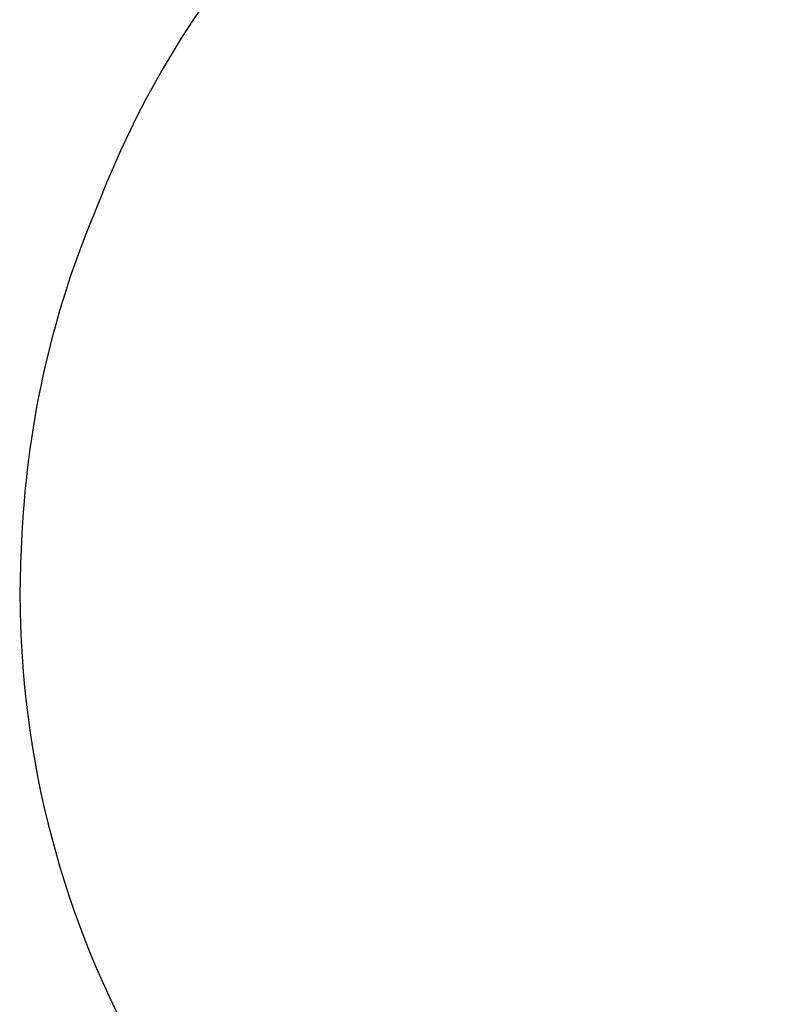
# Model space of a CAD drawing. Units: inches. Extents: x 230 to 845, y 0 to 827.
# Drawn here: x 247 to 303, y 476 to 551 of the extents above; entities that cross this region are included whole.
import ezdxf

# ---------------------------------------------------------------- set-up
doc = ezdxf.new("R2010")
doc.units = ezdxf.units.IN
doc.header["$MEASUREMENT"] = 0
doc.header["$PDSIZE"] = -1
doc.layers.add('DIM_CIRCULATION_LIBRE', color=7, linetype='Continuous')
doc.layers.add('VUE NUAGE', color=7, linetype='Continuous')
doc.styles.add('DIM', font='romans.shx')
doc.dimstyles.new('Implantation (Pied-mètre)', dxfattribs={"dimscale": 96, "dimtxt": 0.09375, "dimasz": 0.125, "dimexe": 0.125, "dimexo": 0.125, "dimgap": 0.03, "dimtad": 1, "dimdec": 3, "dimzin": 0, "dimdsep": 46, "dimlunit": 4, "dimtxsty": 'DIM', "dimblk1": 'OBLIQUE', "dimblk2": 'OBLIQUE', "dimsah": 1, "dimcen": 0.089844, "dimdle": 0.125, "dimclrt": 7, "dimadec": 0, "dimazin": 0, "dimtfac": 1, "dimtdec": 0, "dimtofl": 0, "dimtmove": 0, "dimatfit": 3, "dimldrblk": 'OBLIQUE', "dimfxl": 1, "dimfrac": 2, "dimtolj": 1, "dimtzin": 0, "dimarcsym": 0})

# ---------------------------------------------------------------- blocks, each defined once
blk = doc.blocks.new('_OBLIQUE')
at = {"color": 0, "linetype": 'ByBlock'}
blk.add_line((-0.5, -0.5), (0.5, 0.5), dxfattribs=at)
blk = doc.blocks.new('*D8')
at = {"layer": 'Defpoints', "color": 0}
for p in [(269.027, 581.099), (327.272, 516.503), (307.169, 506.258)]:
    blk.add_point(p, dxfattribs=at)
at = {"layer": 'DIM_CIRCULATION_LIBRE', "color": 0, "lineweight": -2}
for p, q in [((280.616, 608.05), (302.691, 564.735)), ((285.733, 589.613), (305.835, 599.858)), ((335.785, 499.798), (310.768, 548.885)), ((323.874, 514.772), (343.977, 525.017))]:
    blk.add_line(p, q, dxfattribs=at)
at = {"layer": 'DIM_CIRCULATION_LIBRE', "color": 0, "lineweight": -2, "xscale": 18.75, "yscale": 18.75, "zscale": 18.75}
for p, rotation in [((289.13, 591.344), 117.0051442606363), ((327.272, 516.503), 297.0051442606364)]:
    blk.add_blockref('_OBLIQUE', p, dxfattribs=dict(at, rotation=rotation))
at = {"layer": 'DIM_CIRCULATION_LIBRE', "color": 7, "insert": (306.73, 556.81), "char_height": 14.0625, "attachment_point": 5, "rotation": 297.00514, "style": 'DIM'}
blk.add_mtext('\\A1;F', dxfattribs=at)

msp = doc.modelspace()

# ---------------------------------------------------------------- linework, layer by layer
at = {"layer": 'VUE NUAGE'}
msp.add_lwpolyline([(267.9024, 560.25078, 0.097959), (253.00292, 536.61024, 0.08916723), (247.26849, 511.78638, 0.12958222), (254.34867, 475.77237, 0.03398637), (258.6038, 466.97013, 0.02398778), (261.68869, 460.79311, 0.01994039), (264.29546, 455.67856, 0.00769271), (265.30191, 453.705, 0.01917503), (267.79963, 448.782, 0.0167211), (269.97197, 444.48564, 0.01709483), (272.22345, 440.10892, 0.05327634), (280.08523, 426.98309, 0.08025145), (294.17081, 408.84569, 0.05960294), (306.28123, 396.76617, 0.06351775), (321.20639, 386.31658, 0.05486083), (335.05095, 378.80196, 0.00089801), (335.2882, 378.69899, 0.0017156), (335.06854, 378.25641, 0.05766798), (327.29723, 363.64069, 0.05624148), (320.89421, 348.81807, 0.12648843), (316.30104, 313.25848, 0.15585981)], format="xyb", dxfattribs=at)

# ---------------------------------------------------------------- dimensions: what is measured, and where the dimension line sits
at = {"layer": 'DIM_CIRCULATION_LIBRE'}
dim = msp.add_linear_dim(base=(327.27161, 516.50334), p1=(269.02694, 581.09933), p2=(307.16886, 506.25821), angle=297.0051443, text='F', dimstyle='Implantation (Pied-mètre)', override={"dimscale": 150, "dimtad": 0, "dimdec": 4}, dxfattribs=at)
dim.commit()
dim.dimension.update_dxf_attribs({"geometry": '*D8', "text_midpoint": (306.72975, 556.81007), "dimtype": 160})

doc.saveas('drawing.dxf')
